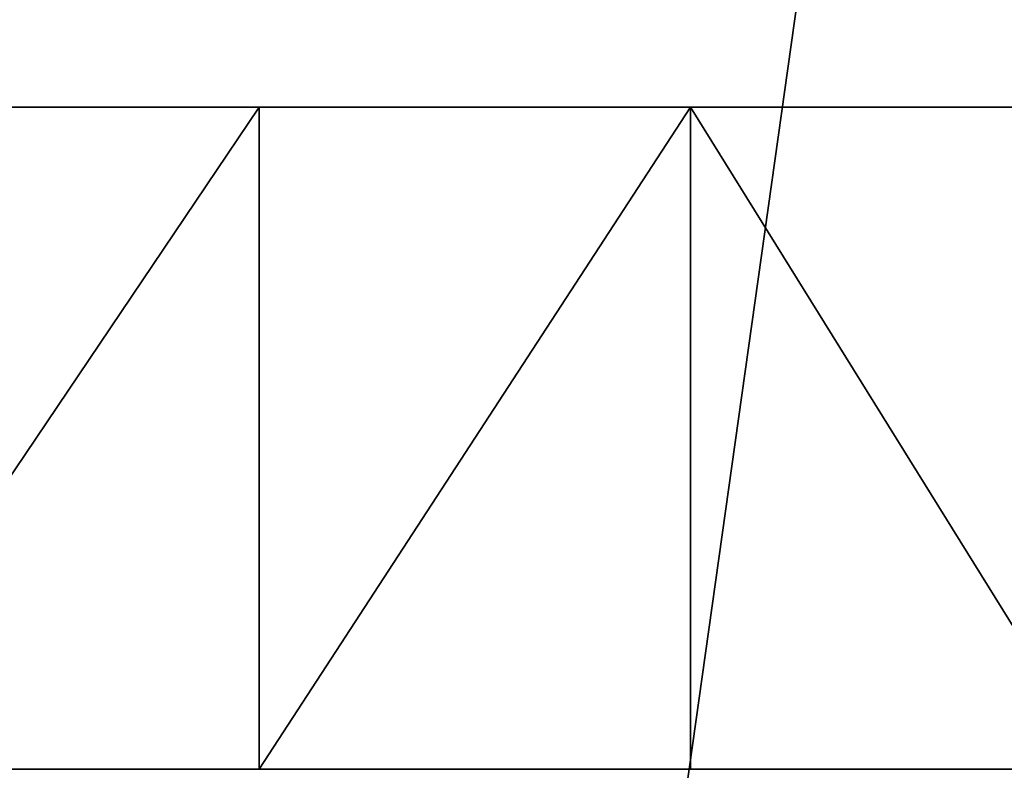
# Model space of a CAD drawing. Units: inches. Extents: x -260 to 180, y -131 to 198.
# Drawn here: x -88 to -87, y 31 to 31 of the extents above; entities that cross this region are included whole.
import ezdxf

# ---------------------------------------------------------------- set-up
doc = ezdxf.new("R2010")
doc.units = ezdxf.units.IN
doc.header["$MEASUREMENT"] = 0
doc.layers.add('element', color=70, linetype='Continuous', true_color=0x7fff00)
doc.layers.add('konstrukcja', color=7, linetype='Continuous', true_color=0xd3d2ce)
doc.layers.add('strefa bezpieczeństwa', color=7, linetype='Continuous')

# ---------------------------------------------------------------- blocks, each defined once
blk = doc.blocks.new('Grupa_22')
for p, q in [((135.3999627900804, 2.671072252269369e-11, 7.49999781759993), (1.263344984181458e-13, 0, 7.49999781759993)), ((129.8835961216739, 2.559175982241868e-11), (5.516366668406604, 1.04677155832178e-12))]:
    blk.add_line(p, q)
at = {"color": 40, "true_color": 0xffaa00}
mesh = blk.add_polyface(dxfattribs=at)
corners = [(135.39996279008, 1.900000000026297, 7.499997817599938), (1.263344984181458e-13, 0, 7.49999781759993), (0, 1.899999999999586, 7.499997817599938), (135.3999627900804, 2.671072252269369e-11, 7.49999781759993)]
mesh.append_faces([[corners[k] for k in face] for face in [(0, 1, 2), (1, 0, 3)]], dxfattribs={"vtx0": -1, "color": 40})
mesh = blk.add_polyface(dxfattribs=at)
corners = [(5.516366668406604, 1.04677155832178e-12), (129.8835961216735, 1.900000000025196), (5.516366668406477, 1.900000000000633), (129.8835961216739, 2.559175982241868e-11)]
mesh.append_faces([[corners[k] for k in face] for face in [(0, 1, 2), (1, 0, 3)]], dxfattribs={"vtx0": -1, "color": 40})
mesh = blk.add_polyface(dxfattribs=at)
corners = [(4.088625914854272, 7.580069905088749e-13, 0.1879656361124741), (129.8835961216739, 2.559175982241868e-11), (5.516366668406604, 1.04677155832178e-12), (131.3126749756645, 2.588052439023159e-11, 0.1851181214918759), (132.6446900121556, 2.616928895804449e-11, 0.7349099297152936), (2.758183334203374, 5.053379936725833e-13, 0.7390529969767257), (133.788291956825, 2.638586238390417e-11, 1.611670833255321), (1.615706389664955, 2.887645678129047e-13, 1.615706389664784), (134.6650528603651, 2.656634023878723e-11, 2.755272777924691), (0.7390529969768881, 1.082867129298393e-13, 2.758183334203203), (135.2148446685885, 2.671072252269369e-11, 4.087287814415764), (0.187965636112623, 3.609557097661309e-14, 4.088625914854091), (135.3999627900804, 2.67468180936703e-11, 5.516366668406414), (1.443822839064524e-13, 3.609557097661309e-14, 5.516366668406414), (1.263344984181458e-13, 0, 7.49999781759993), (135.3999627900804, 2.671072252269369e-11, 7.49999781759993)]
mesh.append_faces([[corners[k] for k in face] for face in [(0, 1, 2), (12, 14, 15)]], dxfattribs={"vtx0": -1, "color": 40})
mesh.append_faces([[corners[k] for k in face] for face in [(1, 0, 3), (3, 0, 4), (4, 5, 6), (6, 7, 8), (8, 9, 10), (10, 11, 12)]], dxfattribs={"vtx0": -1, "vtx1": -1, "color": 40})
mesh.append_faces([[corners[k] for k in face] for face in [(4, 0, 5), (6, 5, 7), (8, 7, 9), (10, 9, 11), (12, 11, 13), (12, 13, 14)]], dxfattribs={"vtx0": -1, "vtx2": -1, "color": 40})
blk = doc.blocks.new('Grupa_23')
at = {"layer": 'element'}
blk.add_blockref('Grupa_22', (0, 0), dxfattribs=at)
blk = doc.blocks.new('Grupa_122')
for centre in [(87.22154354879416, 12.28292698296417, 99.26585007877851), (87.22154354879416, 12.28292698296417, 97.76585007877868)]:
    blk.add_arc(centre, 18.18297290447934, 36.80976312311306, 143.1902351693409)
at = {"color": 2, "true_color": 0xffff00}
mesh = blk.add_polyface(dxfattribs=at)
corners = [(71.70663740102505, 19.39859904394044, 99.26585007877851), (71.70663741793213, 20.53320119332757, 99.26585007877851), (71.67846950028927, 19.96590011905376, 99.26585007877851), (71.79086402614993, 18.83687863655198, 99.26585007877851), (71.7908640597978, 21.09492159820584, 99.26585007877851), (71.93032081936514, 18.28626466716624, 99.26585007877851), (71.93032086942277, 21.64553556343541, 99.26585007877851), (72.12363591275759, 17.75217364952667, 99.26585007877851), (72.12363597873255, 22.17962657531365, 99.26585007877851), (72.36890762217399, 17.23985955737563, 99.26585007877851), (72.36890770341728, 22.69194066015494, 99.26585007877851), (72.66372315451642, 16.75436213993012, 99.26585007877851), (72.66372325022883, 23.17743806881414, 99.26585007877851), (74.56415794506773, 14.72840090130013, 99.26585007877851), (74.51655591068558, 25.29076280451949, 99.26585007877851), (76.67293403122613, 27.09330648150853, 99.26585007877851), (76.74361762452975, 13.00615619186757, 99.26585007877851), (79.08133778299597, 28.54200302483983, 99.26585007877851), (79.15405724093749, 11.62559391901598, 99.26585007877851), (81.68422598250699, 29.60224041667503, 99.26585007877851), (81.74234002067865, 10.61714779469186, 99.26585007877851), (84.41941085606177, 30.24868764087538, 99.26585007877851), (84.45140873851705, 10.00304844149355, 99.26585007877851), (87.2215438197414, 30.46589988744348, 99.26585007877851), (87.22154351174737, 9.796833331210104, 99.26585007877851), (89.99167829112335, 10.00304835893709, 99.26585007877851), (90.02367677694761, 30.24868755736535, 99.26585007877851), (92.70074702726332, 10.61714763139898, 99.26585007877851), (92.75886163123677, 29.60224025165019, 99.26585007877851), (95.28902983705848, 11.6255936785863, 99.26585007877851), (95.36174979915026, 28.54200278224291, 99.26585007877851), (97.69946949461016, 13.00615587960126, 99.26585007877851), (97.77015350774559, 27.09330616713567, 99.26585007877851), (99.878929225399, 14.72840052408089, 99.26585007877851), (99.9265315745662, 25.29076242588159, 99.26585007877851), (101.7793640763286, 16.75436170607358, 99.26585007877851), (101.779364172041, 23.1774376349576, 99.26585007877851), (102.0682276261007, 17.24186920712542, 99.26585007877851), (102.0682277072841, 22.68993012529686, 99.26585007877851), (102.3083876190802, 17.7551224504087, 99.26585007877851), (102.3083876849673, 22.17667687485617, 99.26585007877851), (102.4975742212136, 18.28927050436187, 99.26585007877851), (102.4975742711817, 21.64252881526473, 99.26585007877851), (102.6339993653599, 18.83926495343696, 99.26585007877851), (102.6339993989366, 21.09253436212377, 99.26585007877851), (102.7163736509235, 19.39990761239777, 99.26585007877851), (102.7163736677915, 20.53189170070802, 99.26585007877851), (102.7439185304195, 19.96589965614244, 99.26585007877851)]
mesh.append_faces([[corners[k] for k in face] for face in [(0, 1, 2), (46, 45, 47)]], dxfattribs={"vtx0": -1, "color": 2})
mesh.append_faces([[corners[k] for k in face] for face in [(1, 3, 4), (4, 5, 6), (6, 7, 8), (8, 9, 10), (10, 11, 12), (12, 13, 14), (14, 13, 15), (15, 16, 17), (17, 18, 19), (19, 20, 21), (21, 22, 23), (23, 25, 26), (26, 27, 28), (28, 29, 30), (30, 31, 32), (32, 33, 34), (34, 35, 36), (36, 37, 38), (38, 39, 40), (40, 41, 42), (42, 43, 44), (44, 45, 46)]], dxfattribs={"vtx0": -1, "vtx1": -1, "color": 2})
mesh.append_faces([[corners[k] for k in face] for face in [(1, 0, 3), (4, 3, 5), (6, 5, 7), (8, 7, 9), (10, 9, 11), (12, 11, 13), (15, 13, 16), (17, 16, 18), (19, 18, 20), (21, 20, 22), (23, 22, 24), (23, 24, 25), (26, 25, 27), (28, 27, 29), (30, 29, 31), (32, 31, 33), (34, 33, 35), (36, 35, 37), (38, 37, 39), (40, 39, 41), (42, 41, 43), (44, 43, 45)]], dxfattribs={"vtx0": -1, "vtx2": -1, "color": 2})
mesh = blk.add_polyface(dxfattribs=at)
corners = [(71.70663741793213, 20.53320119332757, 97.76585007877868), (71.70663740102505, 19.39859904394044, 97.76585007877868), (71.67846950028927, 19.96590011905376, 97.76585007877868), (71.79086402614993, 18.83687863655198, 97.76585007877868), (71.7908640597978, 21.09492159820584, 97.76585007877868), (71.93032081936514, 18.28626466716624, 97.76585007877868), (71.93032086942277, 21.64553556343541, 97.76585007877868), (72.12363591275759, 17.75217364952667, 97.76585007877868), (72.12363597873255, 22.17962657531365, 97.76585007877868), (72.36890762217399, 17.23985955737563, 97.76585007877868), (72.36890770341728, 22.69194066015494, 97.76585007877868), (72.66372315451642, 16.75436213993012, 97.76585007877868), (72.66372325022883, 23.17743806881414, 97.76585007877868), (74.56415794506773, 14.72840090130013, 97.76585007877868), (74.51655591068558, 25.29076280451949, 97.76585007877868), (76.67293403122613, 27.09330648150853, 97.76585007877868), (76.74361762452975, 13.00615619186757, 97.76585007877868), (79.08133778299597, 28.54200302483983, 97.76585007877868), (79.15405724093749, 11.62559391901598, 97.76585007877868), (81.68422598250699, 29.60224041667503, 97.76585007877868), (81.74234002067865, 10.61714779469186, 97.76585007877868), (84.41941085606177, 30.24868764087538, 97.76585007877868), (84.45140873851705, 10.00304844149355, 97.76585007877868), (87.2215438197414, 30.46589988744348, 97.76585007877868), (87.22154351174737, 9.796833331210104, 97.76585007877868), (89.99167829112335, 10.00304835893709, 97.76585007877868), (90.02367677694761, 30.24868755736535, 97.76585007877868), (92.70074702726332, 10.61714763139898, 97.76585007877868), (92.75886163123677, 29.60224025165019, 97.76585007877868), (95.28902983705848, 11.6255936785863, 97.76585007877868), (95.36174979915026, 28.54200278224291, 97.76585007877868), (97.69946949461016, 13.00615587960126, 97.76585007877868), (97.77015350774559, 27.09330616713567, 97.76585007877868), (99.878929225399, 14.72840052408089, 97.76585007877868), (99.9265315745662, 25.29076242588159, 97.76585007877868), (101.7793640763286, 16.75436170607358, 97.76585007877868), (101.779364172041, 23.1774376349576, 97.76585007877868), (102.0682276261007, 17.24186920712542, 97.76585007877868), (102.0682277072841, 22.68993012529686, 97.76585007877868), (102.3083876190802, 17.7551224504087, 97.76585007877868), (102.3083876849673, 22.17667687485617, 97.76585007877868), (102.4975742212136, 18.28927050436187, 97.76585007877868), (102.4975742711817, 21.64252881526473, 97.76585007877868), (102.6339993653599, 18.83926495343696, 97.76585007877868), (102.6339993989366, 21.09253436212377, 97.76585007877868), (102.7163736509235, 19.39990761239777, 97.76585007877868), (102.7163736677915, 20.53189170070802, 97.76585007877868), (102.7439185304195, 19.96589965614244, 97.76585007877868)]
mesh.append_faces([[corners[k] for k in face] for face in [(0, 1, 2), (45, 46, 47)]], dxfattribs={"vtx0": -1, "color": 2})
mesh.append_faces([[corners[k] for k in face] for face in [(1, 0, 3), (3, 4, 5), (5, 6, 7), (7, 8, 9), (9, 10, 11), (11, 12, 13), (13, 15, 16), (16, 17, 18), (18, 19, 20), (20, 21, 22), (22, 23, 24), (24, 23, 25), (25, 26, 27), (27, 28, 29), (29, 30, 31), (31, 32, 33), (33, 34, 35), (35, 36, 37), (37, 38, 39), (39, 40, 41), (41, 42, 43), (43, 44, 45)]], dxfattribs={"vtx0": -1, "vtx1": -1, "color": 2})
mesh.append_faces([[corners[k] for k in face] for face in [(3, 0, 4), (5, 4, 6), (7, 6, 8), (9, 8, 10), (11, 10, 12), (13, 12, 14), (13, 14, 15), (16, 15, 17), (18, 17, 19), (20, 19, 21), (22, 21, 23), (25, 23, 26), (27, 26, 28), (29, 28, 30), (31, 30, 32), (33, 32, 34), (35, 34, 36), (37, 36, 38), (39, 38, 40), (41, 40, 42), (43, 42, 44), (45, 44, 46)]], dxfattribs={"vtx0": -1, "vtx2": -1, "color": 2})
blk = doc.blocks.new('Grupa_51')
for p, q in [((0, 3.999999999999993), (0, 0)), ((0.2999999999999995, 3.699999999999989, 0.2999999999999949), (0.2999999999999904, 0.2999999999999859, 0.2999999999999949)), ((0.3000000000000085, 2.813473296134375, 4.327090910840561), (4.511946372076636e-15, 2.813473296134375, 4.327090910840561)), ((0.300000000000004, 2.618034000087359, 4.40211302890652), (0, 2.618034000087359, 4.40211302890652))]:
    blk.add_line(p, q)
at = {"extrusion": (1, -2.255973186038343e-15, -5.292941129671597e-30)}
for centre, end in [((2.000000000000015, 2.499999999999973), 89.99999957311339), ((1.999999999999997, 2.499999999999973, 0.299999999999995), 89.99999957311287)]:
    blk.add_arc(centre, 2, 7.755464535280724e-13, end, dxfattribs=at)
at = {"color": 2, "true_color": 0xffff00}
mesh = blk.add_polyface(dxfattribs=at)
corners = [(0, 3.999999999999993), (0, 3.609557097661309e-14, 2.500000029802281), (0, 0), (0, 0.01095621227481672, 2.709056955186361), (-4.511946372076636e-15, 0.04370480431556217, 2.915823408843149), (0, 0.09788697569817999, 3.118034014259178), (0, 0.172909095220279, 3.31347330974721), (4.511946372076636e-15, 1.66543469682057, 2.128427587261259), (-4.511946372076636e-15, 0.2679492048487457, 3.500000021507932), (4.511946372076636e-15, 1.628427587261292, 2.165434696820546), (4.511946372076636e-15, 0.3819660252640804, 3.67557052387338), (4.511946372076636e-15, 1.595491502812523, 2.206107373853734), (0, 0.5137103643337828, 3.838261229697388), (4.511946372076636e-15, 1.566987298107784, 2.249999999999948), (4.511946372076636e-15, 0.6617388035237627, 3.986289665578632), (9.023892744153272e-15, 1.543227271178704, 2.296631678462067), (0, 0.8244295122924834, 4.118034001012021), (-4.511946372076636e-15, 1.524471741852481, 2.345491502812497), (0, 1.000000017206387, 4.232050817502937), (4.511946372076636e-15, 1.510926199633093, 2.396044154591098), (-2.255973186038318e-14, 1.18652673109137, 4.327090922962248), (4.511946372076636e-15, 1.502739052315861, 2.447735768366136), (-2.255973186038318e-14, 1.38196602825632, 4.402113038115917), (4.511946372076636e-15, 1.500000000000002, 2.499999999999946), (9.023892744153272e-15, 1.706107373853776, 2.095491502812499), (4.511946372076636e-15, 1.749999999999999, 2.066987298107734), (4.511946372076636e-15, 1.796631678462099, 2.043227271178662), (4.511946372076636e-15, 1.845491502812538, 2.024471741852403), (9.023892744153272e-15, 1.896044154591113, 2.010926199633079), (4.511946372076636e-15, 1.94773576836616, 2.002739052315819), (0, 1.999999999999996, 1.999999999999969), (9.023892744153272e-15, 2.052264231633815, 2.002739052315837), (4.511946372076636e-15, 2.103955845408862, 2.010926199633079), (1.353583911622991e-14, 2.154508497187455, 2.024471741852394), (9.023892744153272e-15, 2.203368321537894, 2.04322727117868), (4.511946372076636e-15, 2.249999999999994, 2.066987298107761), (4.511946372076636e-15, 2.293892626146235, 2.095491502812508), (4.511946372076636e-15, 2.334565303179423, 2.128427587261287), (9.023892744153272e-15, 2.371572412738701, 2.165434696820546), (1.353583911622991e-14, 2.404508497187452, 2.206107373853734), (1.353583911622991e-14, 2.433012701892209, 2.249999999999976), (1.353583911622991e-14, 2.456772728821289, 2.296631678462076), (4.511946372076636e-15, 2.475528258147621, 2.345491502812505), (9.023892744153272e-15, 2.489073800366882, 2.396044154591098), (1.353583911622991e-14, 2.497260947684132, 2.447735768366127), (9.023892744153272e-15, 2.499999999999991, 2.499999999999973), (0, 2.618034000087359, 4.40211302890652), (4.511946372076636e-15, 2.813473296134375, 4.327090910840561), (0, 3.000000008603203, 4.23205080260181), (0, 3.175570511818124, 4.118033983494651), (0, 3.338261218623714, 3.986289645637002), (-4.511946372076636e-15, 3.486289655607822, 3.838261207549976), (-2.255973186038318e-14, 3.618033992253454, 3.67557049976282), (-4.511946372076636e-15, 3.732050810052419, 3.49999999569839), (-4.511946372076636e-15, 3.827090916901437, 3.313473282521494), (0, 3.902113033511237, 3.11803398591552), (-4.511946372076636e-15, 3.956295201880705, 2.915823379692086), (0, 3.989043790840404, 2.709056925547322), (0, 3.999999999999993, 2.5), (-2.255973186038318e-14, 1.584176634883437, 4.456295204978791), (4.511946372076636e-15, 1.502739052315897, 2.552264231633792), (9.023892744153272e-15, 1.510926199633093, 2.603955845408857), (-4.511946372076636e-15, 1.524471741852427, 2.65450849718744), (4.511946372076636e-15, 1.543227271178704, 2.703368321537861), (4.511946372076636e-15, 1.566987298107838, 2.749999999999952), (4.511946372076636e-15, 1.595491502812523, 2.793892626146202), (0, 1.79094308927218, 4.48904379239795), (4.511946372076636e-15, 1.628427587261292, 2.8345653031794), (4.511946372076636e-15, 1.665434696820534, 2.87157241273865), (9.023892744153272e-15, 1.706107373853758, 2.904508497187438), (4.511946372076636e-15, 1.749999999999963, 2.933012701892176), (4.511946372076636e-15, 1.796631678462099, 2.956772728821257), (-4.511946372076636e-15, 2.000000014901169, 4.49999999999997), (4.511946372076636e-15, 1.84549150281252, 2.975528258147543), (1.353583911622991e-14, 1.896044154591095, 2.989073800366876), (4.511946372076636e-15, 1.94773576836616, 2.997260947684091), (0, 1.999999999999978, 2.999999999999959), (9.023892744153272e-15, 2.052264231633815, 2.9972609476841), (4.511946372076636e-15, 2.20905694036686, 4.489043789282767), (4.511946372076636e-15, 2.103955845408844, 2.989073800366867), (1.353583911622991e-14, 2.154508497187455, 2.975528258147552), (9.023892744153272e-15, 2.203368321537894, 2.956772728821266), (4.511946372076636e-15, 2.249999999999958, 2.933012701892185), (-4.511946372076636e-15, 2.415823394267663, 4.456295198782544), (4.511946372076636e-15, 2.293892626146217, 2.904508497187447), (9.023892744153272e-15, 2.334565303179387, 2.871572412738669), (1.353583911622991e-14, 2.371572412738683, 2.8345653031794), (1.353583911622991e-14, 2.404508497187452, 2.793892626146202), (1.353583911622991e-14, 2.433012701892263, 2.74999999999997), (9.023892744153272e-15, 2.456772728821289, 2.70336832153787), (4.511946372076636e-15, 2.475528258147567, 2.654508497187459), (1.353583911622991e-14, 2.489073800366882, 2.603955845408857), (1.353583911622991e-14, 2.497260947684168, 2.552264231633792)]
mesh.append_faces([[corners[k] for k in face] for face in [(0, 1, 2), (57, 0, 58)]], dxfattribs={"vtx0": -1, "color": 2})
mesh.append_faces([[corners[k] for k in face] for face in [(1, 0, 3), (3, 0, 4), (4, 0, 5), (5, 0, 6), (6, 7, 8), (8, 9, 10), (10, 11, 12), (12, 13, 14), (14, 15, 16), (16, 17, 18), (18, 19, 20), (20, 21, 22), (7, 0, 24), (24, 0, 25), (25, 0, 26), (26, 0, 27), (27, 0, 28), (28, 0, 29), (29, 0, 30), (30, 0, 31), (31, 0, 32), (32, 0, 33), (33, 0, 34), (34, 0, 35), (35, 0, 36), (36, 0, 37), (37, 0, 38), (38, 0, 39), (39, 0, 40), (40, 0, 41), (41, 0, 42), (42, 0, 43), (43, 0, 44), (44, 0, 45), (46, 0, 47), (47, 0, 48), (48, 0, 49), (49, 0, 50), (50, 0, 51), (51, 0, 52), (52, 0, 53), (53, 0, 54), (54, 0, 55), (55, 0, 56), (56, 0, 57), (59, 65, 66), (66, 71, 72), (72, 77, 78), (78, 82, 83), (83, 88, 46)]], dxfattribs={"vtx0": -1, "vtx1": -1, "color": 2})
mesh.append_faces([[corners[k] for k in face] for face in [(6, 0, 7), (45, 0, 46)]], dxfattribs={"vtx0": -1, "vtx1": -1, "vtx2": -1, "color": 2})
mesh.append_faces([[corners[k] for k in face] for face in [(8, 7, 9), (10, 9, 11), (12, 11, 13), (14, 13, 15), (16, 15, 17), (18, 17, 19), (20, 19, 21), (22, 21, 23), (23, 59, 22), (59, 23, 60), (59, 60, 61), (59, 61, 62), (59, 62, 63), (59, 63, 64), (59, 64, 65), (66, 65, 67), (66, 67, 68), (66, 68, 69), (66, 69, 70), (66, 70, 71), (72, 71, 73), (72, 73, 74), (72, 74, 75), (72, 75, 76), (72, 76, 77), (78, 77, 79), (78, 79, 80), (78, 80, 81), (78, 81, 82), (83, 82, 84), (83, 84, 85), (83, 85, 86), (83, 86, 87), (83, 87, 88), (46, 88, 89), (46, 89, 90), (46, 90, 91), (46, 91, 92), (46, 92, 45)]], dxfattribs={"vtx0": -1, "vtx2": -1, "color": 2})
mesh = blk.add_polyface(dxfattribs=at)
corners = [(4.000000029802301, 1.804778548830654e-14), (0, 3.999999999999993), (0, 0), (3.510926199633103, 1.896044154591077), (3.502739052315866, 1.947735768366141), (3.499999999999994, 1.99999999999996), (3.524471741852428, 1.845491502812484), (3.543227271178705, 1.796631678462099), (3.56698729810779, 1.749999999999981), (3.595491502812532, 1.706107373853776), (3.628427587261311, 1.665434696820552), (3.66543469682058, 1.628427587261292), (3.706107373853773, 1.595491502812505), (3.750000000000009, 1.566987298107748), (3.796631678462109, 1.54322727117874), (3.845491502812544, 1.52447174185239), (3.896044154591132, 1.510926199633075), (3.947735768366183, 1.502739052315861), (4.000000000000011, 1.499999999999984), (4.052264231633839, 1.502739052315861), (4.209056955186377, 0.01095621227481672), (4.10395584540889, 1.510926199633129), (4.154508497187492, 1.524471741852444), (4.203368321537913, 1.543227271178686), (4.250000000000008, 1.566987298107766), (4.415823408843173, 0.04370480431556217), (4.293892626146245, 1.595491502812541), (4.334565303179433, 1.62842758726131), (4.371572412738701, 1.665434696820552), (4.404508497187476, 1.70610737385374), (4.433012701892223, 1.750000000000017), (4.618034014259217, 0.09788697569816193), (4.456772728821304, 1.796631678462099), (4.475528258147577, 1.84549150281252), (4.489073800366906, 1.896044154591113), (4.497260947684138, 1.94773576836616), (4.500000000000005, 2.000000000000032), (4.61803398591553, 3.902113033511345), (4.813473282521482, 3.827090916901527), (4.813473309747257, 0.172909095220279), (4.999999995698396, 3.732050810052401), (5.000000021507957, 0.2679492048487457), (5.175570499762832, 3.618033992253382), (5.175570523873409, 0.3819660252640082), (5.338261207549964, 3.48628965560784), (5.338261229697417, 0.513710364333837), (5.486289645636995, 3.338261218623697), (5.486289665578642, 0.6617388035237447), (5.618033983494667, 3.175570511818106), (5.618034001012023, 0.8244295122924653), (5.732050802601803, 3.000000008603203), (5.732050817502957, 1.000000017206387), (5.827090910840594, 2.813473296134411), (5.827090922962263, 1.186526731091424), (5.902113028906562, 2.618034000087377), (5.902113038115968, 1.381966028256302), (5.956295198782587, 2.415823394267663), (5.956295204978802, 1.584176634883437), (5.989043789282787, 2.209056940366878), (5.989043792397979, 1.790943089272198), (5.999999999999989, 2.000000014901151), (3.510926199633094, 2.103955845408844), (3.999999999999993, 3.999999999999975), (3.502739052315862, 2.052264231633798), (3.524471741852418, 2.154508497187437), (3.543227271178696, 2.203368321537894), (3.566987298107771, 2.249999999999976), (3.595491502812532, 2.293892626146253), (3.628427587261307, 2.334565303179405), (3.665434696820566, 2.371572412738683), (3.706107373853754, 2.404508497187452), (3.749999999999991, 2.433012701892191), (3.796631678462091, 2.456772728821343), (3.845491502812512, 2.475528258147548), (3.896044154591109, 2.489073800366863), (3.94773576836616, 2.497260947684132), (3.999999999999988, 2.499999999999973), (4.052264231633816, 2.497260947684132), (4.209056925547338, 3.989043790840495), (4.103955845408867, 2.489073800366917), (4.154508497187456, 2.475528258147603), (4.20336832153789, 2.456772728821289), (4.24999999999999, 2.433012701892209), (4.415823379692106, 3.956295201880705), (4.293892626146227, 2.404508497187488), (4.33456530317942, 2.371572412738701), (4.371572412738697, 2.334565303179405), (4.404508497187476, 2.293892626146217), (4.433012701892205, 2.250000000000012), (4.456772728821295, 2.203368321537894), (4.475528258147572, 2.154508497187473), (4.489073800366896, 2.10395584540888), (4.497260947684134, 2.052264231633815)]
mesh.append_faces([[corners[k] for k in face] for face in [(0, 1, 2), (58, 59, 60)]], dxfattribs={"vtx0": -1, "color": 2})
mesh.append_faces([[corners[k] for k in face] for face in [(3, 0, 6), (6, 0, 7), (7, 0, 8), (8, 0, 9), (9, 0, 10), (10, 0, 11), (11, 0, 12), (12, 0, 13), (13, 0, 14), (14, 0, 15), (15, 0, 16), (16, 0, 17), (17, 0, 18), (18, 0, 19), (19, 20, 21), (21, 20, 22), (22, 20, 23), (23, 20, 24), (24, 25, 26), (26, 25, 27), (27, 25, 28), (28, 25, 29), (29, 25, 30), (30, 31, 32), (32, 31, 33), (33, 31, 34), (34, 31, 35), (35, 31, 36), (37, 31, 38), (38, 39, 40), (40, 41, 42), (42, 43, 44), (44, 45, 46), (46, 47, 48), (48, 49, 50), (50, 51, 52), (52, 53, 54), (54, 55, 56), (56, 57, 58), (1, 61, 62), (61, 1, 63), (63, 1, 5), (62, 77, 78), (78, 82, 83), (83, 88, 37)]], dxfattribs={"vtx0": -1, "vtx1": -1, "color": 2})
mesh.append_faces([[corners[k] for k in face] for face in [(1, 0, 3), (36, 31, 37)]], dxfattribs={"vtx0": -1, "vtx1": -1, "vtx2": -1, "color": 2})
mesh.append_faces([[corners[k] for k in face] for face in [(1, 3, 4), (1, 4, 5), (19, 0, 20), (24, 20, 25), (30, 25, 31), (38, 31, 39), (40, 39, 41), (42, 41, 43), (44, 43, 45), (46, 45, 47), (48, 47, 49), (50, 49, 51), (52, 51, 53), (54, 53, 55), (56, 55, 57), (58, 57, 59), (62, 61, 64), (62, 64, 65), (62, 65, 66), (62, 66, 67), (62, 67, 68), (62, 68, 69), (62, 69, 70), (62, 70, 71), (62, 71, 72), (62, 72, 73), (62, 73, 74), (62, 74, 75), (62, 75, 76), (62, 76, 77), (78, 77, 79), (78, 79, 80), (78, 80, 81), (78, 81, 82), (83, 82, 84), (83, 84, 85), (83, 85, 86), (83, 86, 87), (83, 87, 88), (37, 88, 89), (37, 89, 90), (37, 90, 91), (37, 91, 92), (37, 92, 36)]], dxfattribs={"vtx0": -1, "vtx2": -1, "color": 2})
mesh = blk.add_polyface(dxfattribs=at)
corners = [(1.778803514198081, 4.000000000000029, 0.2999999999999949), (3.502739052315862, 2.052264231633924, 0.2999999999999769), (3.499999999999994, 2.000000000000051, 0.2999999999999859), (3.510926199633094, 2.103955845408916, 0.2999999999999769), (3.999999999999993, 4.000000000000083, 0.2999999999999949), (3.524471741852418, 2.154508497187509, 0.2999999999999859), (3.543227271178696, 2.203368321538002, 0.2999999999999859), (3.566987298107771, 2.250000000000048, 0.2999999999999769), (3.595491502812532, 2.293892626146343, 0.2999999999999859), (3.628427587261307, 2.334565303179531, 0.2999999999999859), (3.665434696820566, 2.371572412738791, 0.2999999999999769), (3.706107373853754, 2.404508497187524, 0.2999999999999769), (3.749999999999991, 2.433012701892281, 0.2999999999999859), (3.796631678462091, 2.456772728821416, 0.2999999999999859), (3.845491502812508, 2.475528258147639, 0.2999999999999859), (3.896044154591109, 2.489073800366936, 0.2999999999999769), (3.94773576836616, 2.497260947684241, 0.2999999999999769), (3.999999999999988, 2.500000000000099, 0.2999999999999859), (4.052264231633816, 2.497260947684241, 0.2999999999999859), (4.209056925547333, 3.989043790840495, 0.2999999999999769), (4.103955845408867, 2.489073800367008, 0.2999999999999859), (4.154508497187456, 2.475528258147675, 0.2999999999999859), (4.20336832153789, 2.456772728821361, 0.2999999999999949), (4.24999999999999, 2.433012701892335, 0.2999999999999859), (4.415823379692101, 3.956295201880705, 0.2999999999999769), (4.293892626146227, 2.404508497187597, 0.2999999999999859), (4.33456530317942, 2.371572412738773, 0.2999999999999859), (4.371572412738697, 2.334565303179495, 0.2999999999999769), (4.404508497187472, 2.293892626146289, 0.2999999999999859), (4.433012701892205, 2.25000000000012, 0.2999999999999859), (4.61803398591553, 3.902113033511363, 0.2999999999999949), (4.456772728821295, 2.203368321537966, 0.2999999999999859), (4.475528258147572, 2.154508497187599, 0.2999999999999769), (4.489073800366891, 2.103955845409006, 0.2999999999999859), (4.497260947684134, 2.052264231633942, 0.2999999999999769), (4.500000000000005, 2.000000000000123, 0.2999999999999859), (0.2999999999999995, 3.699999999999989, 0.2999999999999949), (1.778803514198062, 0.3000000000000401, 0.2999999999999859), (0.2999999999999904, 0.2999999999999859, 0.2999999999999949), (1.778803514198076, 3.700000000000025, 0.2999999999999859), (1.778803514198076, 3.609557097661309e-14, 0.2999999999999949), (4.000000029802301, 1.082867129298393e-13, 0.300000000000004), (3.510926199633103, 1.896044154591149, 0.2999999999999859), (3.502739052315866, 1.947735768366268, 0.2999999999999769), (3.524471741852423, 1.845491502812556, 0.2999999999999949), (3.543227271178705, 1.796631678462207, 0.2999999999999679), (3.566987298107785, 1.750000000000053, 0.2999999999999769), (3.595491502812532, 1.706107373853866, 0.2999999999999769), (3.628427587261311, 1.665434696820678, 0.2999999999999769), (3.665434696820575, 1.6284275872614, 0.2999999999999859), (3.706107373853768, 1.595491502812577, 0.2999999999999859), (3.750000000000005, 1.566987298107838, 0.2999999999999769), (3.796631678462109, 1.543227271178812, 0.2999999999999769), (3.845491502812544, 1.524471741852481, 0.2999999999999859), (3.896044154591132, 1.510926199633148, 0.2999999999999859), (3.947735768366178, 1.502739052315969, 0.2999999999999769), (4.000000000000006, 1.50000000000011, 0.2999999999999679), (4.052264231633835, 1.502739052315969, 0.2999999999999859), (4.209056955186377, 0.01095621227479867, 0.2999999999999949), (4.10395584540889, 1.51092619963322, 0.2999999999999859), (4.154508497187492, 1.524471741852517, 0.2999999999999859), (4.203368321537913, 1.543227271178758, 0.2999999999999859), (4.250000000000008, 1.566987298107893, 0.2999999999999859), (4.415823408843173, 0.04370480431554413, 0.2999999999999949), (4.29389262614624, 1.595491502812649, 0.2999999999999859), (4.334565303179429, 1.628427587261382, 0.2999999999999859), (4.371572412738701, 1.665434696820642, 0.2999999999999679), (4.404508497187476, 1.706107373853812, 0.2999999999999859), (4.433012701892219, 1.750000000000125, 0.2999999999999859), (4.618034014259217, 0.09788697569816193, 0.2999999999999949), (4.456772728821304, 1.796631678462171, 0.2999999999999679), (4.475528258147577, 1.845491502812646, 0.2999999999999859), (4.489073800366906, 1.896044154591239, 0.2999999999999859), (4.497260947684138, 1.947735768366286, 0.2999999999999769), (4.813473282521482, 3.827090916901527, 0.2999999999999949), (4.813473309747252, 0.172909095220261, 0.2999999999999949), (4.999999995698396, 3.732050810052419, 0.2999999999999949), (5.000000021507957, 0.2679492048487457, 0.2999999999999949), (5.175570499762826, 3.618033992253472, 0.2999999999999949), (5.175570523873409, 0.3819660252640804, 0.2999999999999949), (5.338261207549964, 3.48628965560793, 0.2999999999999949), (5.338261229697417, 0.5137103643339092, 0.2999999999999949), (5.486289645636995, 3.338261218623805, 0.2999999999999949), (5.486289665578642, 0.661738803523835, 0.300000000000004), (5.618033983494667, 3.175570511818214, 0.2999999999999769), (5.618034001012023, 0.8244295122925737, 0.2999999999999949), (5.732050802601803, 3.000000008603203, 0.2999999999999949), (5.732050817502957, 1.000000017206387, 0.2999999999999769), (5.827090910840594, 2.813473296134411, 0.2999999999999949), (5.827090922962259, 1.186526731091424, 0.2999999999999949), (5.902113028906562, 2.618034000087467, 0.300000000000004), (5.902113038115964, 1.381966028256411, 0.2999999999999769), (5.956295198782582, 2.415823394267663, 0.2999999999999949), (5.956295204978802, 1.584176634883437, 0.2999999999999949), (5.989043789282787, 2.209056940366897, 0.2999999999999949), (5.989043792397974, 1.790943089272216, 0.2999999999999949), (5.999999999999989, 2.000000014901169, 0.2999999999999949)]
mesh.append_faces([[corners[k] for k in face] for face in [(36, 37, 38), (95, 94, 96)]], dxfattribs={"vtx0": -1, "color": 2})
mesh.append_faces([[corners[k] for k in face] for face in [(1, 0, 3), (3, 4, 5), (5, 4, 6), (6, 4, 7), (7, 4, 8), (8, 4, 9), (9, 4, 10), (10, 4, 11), (11, 4, 12), (12, 4, 13), (13, 4, 14), (14, 4, 15), (15, 4, 16), (16, 4, 17), (17, 4, 18), (18, 19, 20), (20, 19, 21), (21, 19, 22), (22, 19, 23), (23, 24, 25), (25, 24, 26), (26, 24, 27), (27, 24, 28), (28, 24, 29), (29, 30, 31), (31, 30, 32), (32, 30, 33), (33, 30, 34), (34, 30, 35), (37, 39, 40), (40, 0, 41), (42, 0, 43), (43, 0, 2), (41, 57, 58), (58, 62, 63), (63, 68, 69), (69, 74, 75), (75, 76, 77), (77, 78, 79), (79, 80, 81), (81, 82, 83), (83, 84, 85), (85, 86, 87), (87, 88, 89), (89, 90, 91), (91, 92, 93), (93, 94, 95)]], dxfattribs={"vtx0": -1, "vtx1": -1, "color": 2})
mesh.append_faces([[corners[k] for k in face] for face in [(41, 0, 42), (69, 35, 30)]], dxfattribs={"vtx0": -1, "vtx1": -1, "vtx2": -1, "color": 2})
mesh.append_faces([[corners[k] for k in face] for face in [(0, 1, 2), (3, 0, 4), (18, 4, 19), (23, 19, 24), (29, 24, 30), (37, 36, 39), (40, 39, 0), (41, 42, 44), (41, 44, 45), (41, 45, 46), (41, 46, 47), (41, 47, 48), (41, 48, 49), (41, 49, 50), (41, 50, 51), (41, 51, 52), (41, 52, 53), (41, 53, 54), (41, 54, 55), (41, 55, 56), (41, 56, 57), (58, 57, 59), (58, 59, 60), (58, 60, 61), (58, 61, 62), (63, 62, 64), (63, 64, 65), (63, 65, 66), (63, 66, 67), (63, 67, 68), (69, 68, 70), (69, 70, 71), (69, 71, 72), (69, 72, 73), (69, 73, 35), (69, 30, 74), (75, 74, 76), (77, 76, 78), (79, 78, 80), (81, 80, 82), (83, 82, 84), (85, 84, 86), (87, 86, 88), (89, 88, 90), (91, 90, 92), (93, 92, 94)]], dxfattribs={"vtx0": -1, "vtx2": -1, "color": 2})
mesh = blk.add_polyface(dxfattribs=at)
corners = [(0.2999999999999814, 1.584176634883419, 4.456295204978791), (0.300000000000013, 1.49999999999993, 2.499999999999946), (0.2999999999999814, 1.38196602825632, 4.402113038115908), (0.300000000000013, 1.502739052315789, 2.552264231633792), (0.300000000000013, 1.510926199633039, 2.603955845408857), (0.2999999999999995, 1.524471741852372, 2.65450849718744), (0.3000000000000085, 1.54322727117865, 2.703368321537861), (0.3000000000000085, 1.56698729810773, 2.749999999999943), (0.3000000000000085, 1.595491502812469, 2.793892626146202), (0.300000000000004, 1.790943089272162, 4.48904379239795), (0.300000000000013, 1.62842758726122, 2.8345653031794), (0.300000000000013, 1.66543469682048, 2.87157241273865), (0.3000000000000175, 1.706107373853686, 2.904508497187438), (0.3000000000000085, 1.749999999999909, 2.933012701892176), (0.3000000000000085, 1.796631678462027, 2.956772728821257), (0.2999999999999995, 2.000000014901169, 4.49999999999997), (0.300000000000013, 1.845491502812448, 2.975528258147543), (0.3000000000000175, 1.896044154591041, 2.989073800366876), (0.3000000000000085, 1.947735768366087, 2.997260947684082), (0.300000000000004, 1.999999999999906, 2.999999999999959), (0.300000000000013, 2.052264231633743, 2.9972609476841), (0.3000000000000085, 2.209056940366843, 4.489043789282767), (0.3000000000000085, 2.10395584540879, 2.989073800366867), (0.300000000000022, 2.154508497187383, 2.975528258147543), (0.300000000000013, 2.203368321537821, 2.956772728821266), (0.300000000000013, 2.249999999999904, 2.933012701892185), (0.2999999999999995, 2.415823394267645, 4.456295198782544), (0.300000000000013, 2.293892626146145, 2.904508497187447), (0.3000000000000175, 2.334565303179333, 2.871572412738669), (0.300000000000022, 2.371572412738611, 2.8345653031794), (0.3000000000000175, 2.404508497187398, 2.793892626146202), (0.3000000000000175, 2.433012701892155, 2.74999999999997), (0.300000000000004, 2.618034000087359, 4.40211302890652), (0.300000000000013, 2.456772728821235, 2.70336832153787), (0.3000000000000085, 2.475528258147512, 2.654508497187449), (0.3000000000000175, 2.489073800366827, 2.603955845408857), (0.3000000000000175, 2.49726094768406, 2.552264231633792), (0.3000000000000175, 2.499999999999919, 2.499999999999973), (0.2999999999999995, 3.732050810052419, 3.499999995698399), (0.300000000000013, 3.699999999999953, 1.778803514198058), (0.2999999999999814, 3.618033992253364, 3.67557049976282), (0.300000000000013, 3.999999999999957, 1.778803514198067), (0.2999999999999995, 3.827090916901419, 3.313473282521494), (0.300000000000004, 3.902113033511237, 3.11803398591552), (0.2999999999999995, 3.956295201880705, 2.915823379692095), (0.300000000000004, 3.989043790840404, 2.709056925547313), (0.300000000000004, 3.999999999999975, 2.5), (0.300000000000004, 1.804778548830654e-14, 2.50000002980229), (0.2999999999999995, 0.2999999999999859, 1.778803514198058), (0.3000000000000085, -1.804778548830654e-14, 1.778803514198067), (0.300000000000004, 0.01095621227481672, 2.709056955186361), (0.2999999999999995, 0.04370480431556217, 2.915823408843149), (0.300000000000004, 0.09788697569817999, 3.118034014259178), (0.300000000000004, 0.172909095220261, 3.313473309747219), (0.2999999999999995, 0.2679492048487457, 3.500000021507932), (0.3000000000000085, 0.3819660252639902, 3.67557052387338), (0.2999999999999904, 0.2999999999999859, 0.2999999999999949), (0.300000000000013, 1.628427587261238, 2.165434696820546), (0.300000000000013, 1.665434696820498, 2.128427587261269), (0.2999999999999995, 3.699999999999989, 0.2999999999999949), (0.3000000000000085, 1.595491502812451, 2.206107373853734), (0.300000000000004, 0.5137103643337828, 3.838261229697388), (0.3000000000000085, 1.56698729810773, 2.249999999999948), (0.3000000000000085, 0.6617388035237447, 3.986289665578632), (0.300000000000013, 1.54322727117865, 2.296631678462067), (0.300000000000004, 0.8244295122924834, 4.118034001012021), (0.2999999999999995, 1.524471741852427, 2.345491502812497), (0.300000000000004, 1.000000017206387, 4.232050817502937), (0.3000000000000085, 1.510926199633039, 2.396044154591098), (0.2999999999999814, 1.18652673109137, 4.327090922962248), (0.300000000000013, 1.502739052315789, 2.447735768366136), (0.3000000000000175, 1.706107373853704, 2.095491502812508), (0.300000000000013, 1.749999999999927, 2.066987298107743), (0.3000000000000085, 1.796631678462027, 2.043227271178653), (0.300000000000013, 1.845491502812466, 2.024471741852403), (0.300000000000013, 1.896044154591041, 2.01092619963307), (0.3000000000000085, 1.947735768366087, 2.002739052315819), (0.300000000000004, 1.999999999999924, 1.999999999999969), (0.300000000000013, 2.052264231633743, 2.002739052315837), (0.3000000000000085, 2.10395584540879, 2.010926199633079), (0.300000000000022, 2.154508497187401, 2.024471741852394), (0.300000000000013, 2.203368321537821, 2.04322727117868), (0.3000000000000085, 2.249999999999921, 2.066987298107761), (0.300000000000013, 2.293892626146163, 2.095491502812508), (0.300000000000013, 2.334565303179351, 2.128427587261287), (0.3000000000000175, 2.371572412738647, 2.165434696820546), (0.3000000000000175, 2.40450849718738, 2.206107373853734), (0.3000000000000175, 2.433012701892155, 2.249999999999976), (0.3000000000000175, 2.456772728821235, 2.296631678462076), (0.3000000000000085, 2.475528258147567, 2.345491502812497), (0.300000000000013, 2.489073800366827, 2.396044154591098), (0.300000000000022, 2.49726094768406, 2.447735768366136), (0.3000000000000085, 2.813473296134375, 4.327090910840561), (0.300000000000004, 3.000000008603203, 4.23205080260181), (0.300000000000004, 3.175570511818106, 4.118033983494651), (0.300000000000004, 3.338261218623697, 3.986289645637002), (0.2999999999999995, 3.486289655607822, 3.838261207549976)]
mesh.append_faces([[corners[k] for k in face] for face in [(41, 45, 46), (47, 48, 49)]], dxfattribs={"vtx0": -1, "color": 2})
mesh.append_faces([[corners[k] for k in face] for face in [(0, 1, 2), (1, 0, 3), (3, 0, 4), (4, 0, 5), (5, 0, 6), (6, 0, 7), (7, 0, 8), (8, 9, 10), (10, 9, 11), (11, 9, 12), (12, 9, 13), (13, 9, 14), (14, 15, 16), (16, 15, 17), (17, 15, 18), (18, 15, 19), (19, 15, 20), (20, 21, 22), (22, 21, 23), (23, 21, 24), (24, 21, 25), (25, 26, 27), (27, 26, 28), (28, 26, 29), (29, 26, 30), (30, 26, 31), (31, 32, 33), (33, 32, 34), (34, 32, 35), (35, 32, 36), (36, 32, 37), (38, 39, 40), (39, 38, 41), (48, 55, 56), (56, 58, 59), (57, 55, 60), (60, 61, 62), (62, 63, 64), (64, 65, 66), (66, 67, 68), (68, 69, 70), (70, 2, 1), (59, 40, 39)]], dxfattribs={"vtx0": -1, "vtx1": -1, "color": 2})
mesh.append_faces([[corners[k] for k in face] for face in [(56, 55, 57), (59, 37, 32)]], dxfattribs={"vtx0": -1, "vtx1": -1, "vtx2": -1, "color": 2})
mesh.append_faces([[corners[k] for k in face] for face in [(8, 0, 9), (14, 9, 15), (20, 15, 21), (25, 21, 26), (31, 26, 32), (41, 38, 42), (41, 42, 43), (41, 43, 44), (41, 44, 45), (48, 47, 50), (48, 50, 51), (48, 51, 52), (48, 52, 53), (48, 53, 54), (48, 54, 55), (56, 57, 58), (60, 55, 61), (62, 61, 63), (64, 63, 65), (66, 65, 67), (68, 67, 69), (70, 69, 2), (59, 58, 71), (59, 71, 72), (59, 72, 73), (59, 73, 74), (59, 74, 75), (59, 75, 76), (59, 76, 77), (59, 77, 78), (59, 78, 79), (59, 79, 80), (59, 80, 81), (59, 81, 82), (59, 82, 83), (59, 83, 84), (59, 84, 85), (59, 85, 86), (59, 86, 87), (59, 87, 88), (59, 88, 89), (59, 89, 90), (59, 90, 91), (59, 91, 37), (59, 32, 92), (59, 92, 93), (59, 93, 94), (59, 94, 95), (59, 95, 96), (59, 96, 40)]], dxfattribs={"vtx0": -1, "vtx2": -1, "color": 2})
mesh = blk.add_polyface(dxfattribs=at)
corners = [(0.300000000000004, 3.000000008603203, 4.23205080260181), (4.511946372076636e-15, 2.813473296134375, 4.327090910840561), (0, 3.000000008603203, 4.23205080260181), (0.3000000000000085, 2.813473296134375, 4.327090910840561)]
mesh.append_faces([[corners[k] for k in face] for face in [(0, 1, 2), (1, 0, 3)]], dxfattribs={"vtx0": -1, "color": 2})
mesh = blk.add_polyface(dxfattribs=at)
corners = [(4.511946372076636e-15, 2.813473296134375, 4.327090910840561), (0.300000000000004, 2.618034000087359, 4.40211302890652), (0, 2.618034000087359, 4.40211302890652), (0.3000000000000085, 2.813473296134375, 4.327090910840561)]
mesh.append_faces([[corners[k] for k in face] for face in [(0, 1, 2), (1, 0, 3)]], dxfattribs={"vtx0": -1, "color": 2})
mesh = blk.add_polyface(dxfattribs=at)
corners = [(0, 2.618034000087359, 4.40211302890652), (0.2999999999999995, 2.415823394267645, 4.456295198782544), (-4.511946372076636e-15, 2.415823394267663, 4.456295198782544), (0.300000000000004, 2.618034000087359, 4.40211302890652)]
mesh.append_faces([[corners[k] for k in face] for face in [(0, 1, 2), (1, 0, 3)]], dxfattribs={"vtx0": -1, "color": 2})
blk = doc.blocks.new('Grupa24_1')
blk = doc.blocks.new('Grupa_242')
ref = blk.add_blockref('Grupa24_1', (0.7024990801985858, 0.8153089281088333, 0.5487235349934987), dxfattribs=dict(xscale=0.002238635520000001, yscale=0.002238635520000001, zscale=0.002977385241599998))
ref.add_attrib('Skp_GroupInstanceName', 'V-Ray Sphere', (0, 0), dxfattribs={"height": 1})
blk = doc.blocks.new('Grupa_13')
blk.add_blockref('Grupa_242', (0.2808752020854372, 29.21032581180393, 78.7462486661007))

msp = doc.modelspace()

# ---------------------------------------------------------------- block references
at = {"layer": 'element', "rotation": 179.9999999999999}
msp.add_blockref('Grupa_122', (-6.618745060875596, 53.75487519415453, -50.00000000000001), dxfattribs=at)
at = {"layer": 'element'}
msp.add_blockref('Grupa_23', (-107.6154912810145, 30.8355356961943, 40.26862409114958), dxfattribs=at)
at = {"layer": 'konstrukcja', "extrusion": (0, -1, -2.220446049250313e-16)}
msp.add_blockref('Grupa_13', (-89.2067167404218, 15.23538278575629, -109.4953852581102), dxfattribs=at)
at = {"layer": 'strefa bezpieczeństwa', "color": 2, "true_color": 0xffff00, "extrusion": (2.980306885039022e-08, 1.172350800611066e-13, 0.9999999999999997), "zscale": -1, "rotation": 269.9999999999918}
msp.add_blockref('Grupa_51', (-90.2174701732397, 30.83553569621499, 47.76921115202265), dxfattribs=at)

doc.saveas('drawing.dxf')
